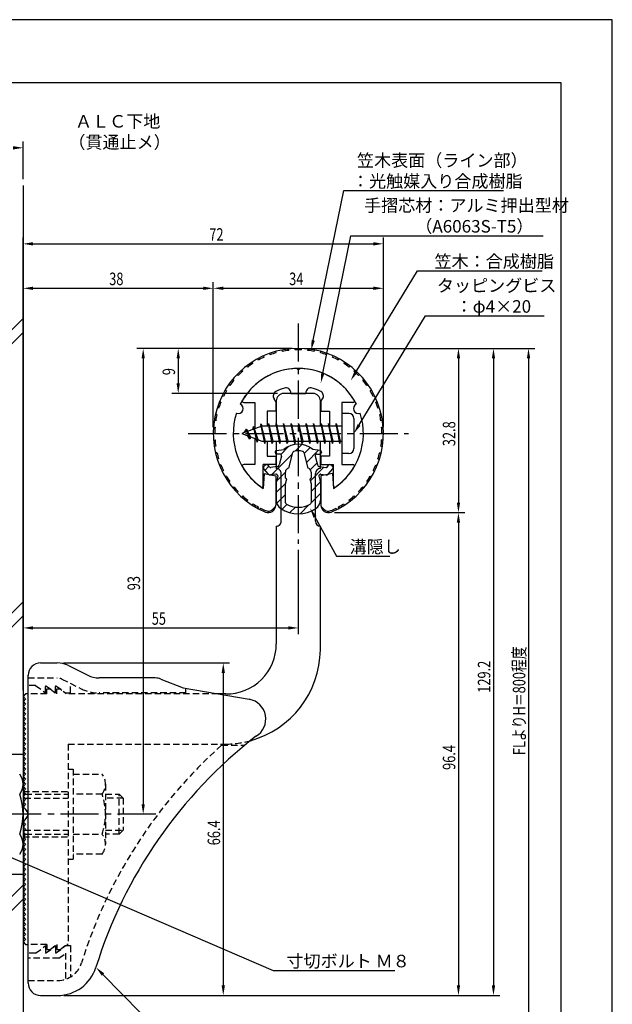
# Model space of a CAD drawing. Extents: x 0 to 210, y 0 to 297.
# Drawn here: x 92 to 210, y 100 to 297 of the extents above; entities that cross this region are included whole.
import ezdxf

# ---------------------------------------------------------------- set-up
doc = ezdxf.new("R2010")
doc.units = 0
doc.header["$LTSCALE"] = 0.4
for name, pattern in [('CENTER2', [28.575, 19.05, -3.175, 3.175, -3.175]), ('HIDDEN2', [4.7625, 3.175, -1.5875]), ('破線', [2.76, 1.04, -1.72])]:
    doc.linetypes.add(name, pattern=pattern)
doc.layers.get('0').update_dxf_attribs({"linetype": 'CONTINUOUS'})
doc.layers.get('DEFPOINTS').update_dxf_attribs({"linetype": 'CONTINUOUS'})
for name, color, linetype in [('BIS', 7, 'CONTINUOUS'), ('CENTER', 6, 'CENTER2'), ('COVER', 140, 'CONTINUOUS'), ('COVER_HIDDEN_', 140, 'HIDDEN2'), ('DIMS', 1, 'CONTINUOUS'), ('GENKYO', 3, 'CONTINUOUS'), ('HATCH', 9, 'CONTINUOUS'), ('HIDDEN', 9, 'HIDDEN2'), ('MIZOKAKUSHI', 3, 'CONTINUOUS'), ('MODEL', 7, 'CONTINUOUS'), ('SHINZAI', 7, 'CONTINUOUS'), ('TEXT', 7, 'CONTINUOUS'), ('TITLE', 7, 'CONTINUOUS'), ('ZYUSHI', 7, 'CONTINUOUS'), ('ZYUSHI2', 9, 'CONTINUOUS')]:
    doc.layers.add(name, color=color, linetype=linetype)
doc.styles.add('DIMS', font='romans.shx', dxfattribs={"width": 0.75, "bigfont": 'bigfont.shx'})
doc.styles.get("Standard").update_dxf_attribs({"font": 'romans.shx', "bigfont": 'bigfont.shx'})

# ---------------------------------------------------------------- blocks, each defined once
blk = doc.blocks.new('*U27')
at = {"layer": 'DIMS', "color": 7, "style": 'DIMS', "width": 0.75}
blk.add_text('32.8', height=2.5, rotation=90, dxfattribs=at).set_placement((178.62, 211.85))
blk = doc.blocks.new('*U28')
at = {"layer": 'DIMS', "color": 7, "style": 'DIMS', "width": 0.75}
blk.add_text('96.4', height=2.5, rotation=90, dxfattribs=at).set_placement((178.62, 147.21))
blk = doc.blocks.new('*U29')
at = {"layer": 'DIMS', "color": 7, "style": 'DIMS', "width": 0.75}
blk.add_text('66.4', height=2.5, rotation=90, dxfattribs=at).set_placement((131.62, 132.16))
blk = doc.blocks.new('*U30')
at = {"layer": 'DIMS', "color": 7, "style": 'DIMS', "width": 0.75}
blk.add_text('38', height=2.5, dxfattribs=at).set_placement((109.46, 244))
blk = doc.blocks.new('*U31')
at = {"layer": 'DIMS', "color": 7, "style": 'DIMS', "width": 0.75}
blk.add_text('9', height=2.5, rotation=90, dxfattribs=at).set_placement((122.62, 226.02))
blk = doc.blocks.new('*U32')
at = {"layer": 'DIMS', "color": 7, "style": 'DIMS', "width": 0.75}
blk.add_text('34', height=2.5, dxfattribs=at).set_placement((145.42, 244))
blk = doc.blocks.new('*U33')
at = {"layer": 'DIMS', "color": 7, "style": 'DIMS', "width": 0.75}
blk.add_text('129.2', height=2.5, rotation=90, dxfattribs=at).set_placement((185.62, 162.62))
blk = doc.blocks.new('*U34')
at = {"layer": 'DIMS', "color": 7, "style": 'DIMS', "width": 0.75}
blk.add_text('FLよりH＝800程度', height=2.5, rotation=90, dxfattribs=at).set_placement((192.62, 150.16))
blk = doc.blocks.new('*U35')
at = {"layer": 'DIMS', "color": 7, "style": 'DIMS', "width": 0.75}
blk.add_text('93', height=2.5, rotation=90, dxfattribs=at).set_placement((115.62, 183.08))
blk = doc.blocks.new('*U36')
at = {"layer": 'DIMS', "color": 7, "style": 'DIMS', "width": 0.75}
blk.add_text('72', height=2.5, dxfattribs=at).set_placement((129.46, 252.87))
blk = doc.blocks.new('*U37')
at = {"layer": 'DIMS', "color": 7, "style": 'DIMS', "width": 0.75}
blk.add_text('55', height=2.5, dxfattribs=at).set_placement((117.96, 176.19))

msp = doc.modelspace()

# ---------------------------------------------------------------- linework, layer by layer
at = {"layer": 'BIS'}
for p, q in [((155.95, 218.37), (155.95, 210.37)), ((157.35, 218.37), (155.95, 218.37)), ((139.77, 216.34), (139.66, 215.76)), ((140.55, 212.37), (139.77, 216.34)), ((139.77, 216.34), (140.64, 212.87)), ((141.3, 216.37), (141.21, 215.87)), ((142.05, 212.37), (141.3, 216.37)), ((141.3, 216.37), (142.14, 212.87)), ((141.3, 216.37), (141.49, 215.87)), ((142.8, 216.37), (142.71, 215.87)), ((143.55, 212.37), (142.8, 216.37)), ((142.8, 216.37), (142.99, 215.87)), ((142.8, 216.37), (143.64, 212.87)), ((144.3, 216.37), (144.21, 215.87)), ((145.05, 212.37), (144.3, 216.37)), ((144.3, 216.37), (144.49, 215.87)), ((144.3, 216.37), (145.14, 212.87)), ((145.8, 216.37), (145.71, 215.87)), ((145.8, 216.37), (145.99, 215.87)), ((145.8, 216.37), (146.64, 212.87)), ((146.55, 212.37), (145.8, 216.37)), ((147.3, 216.37), (147.21, 215.87)), ((148.05, 212.37), (147.3, 216.37)), ((147.3, 216.37), (147.49, 215.87)), ((147.3, 216.37), (148.14, 212.87)), ((148.8, 216.37), (148.71, 215.87)), ((149.55, 212.37), (148.8, 216.37)), ((148.8, 216.37), (148.99, 215.87)), ((148.8, 216.37), (149.64, 212.87)), ((150.3, 216.37), (150.21, 215.87)), ((151.05, 212.37), (150.3, 216.37)), ((150.3, 216.37), (150.49, 215.87)), ((150.3, 216.37), (151.14, 212.87)), ((151.8, 216.37), (151.71, 215.87)), ((152.55, 212.37), (151.8, 216.37)), ((151.8, 216.37), (151.99, 215.87)), ((151.8, 216.37), (152.64, 212.87)), ((153.3, 216.37), (153.21, 215.87)), ((153.3, 216.37), (154.14, 212.87)), ((154.05, 212.37), (153.3, 216.37)), ((153.3, 216.37), (153.49, 215.87)), ((154.8, 216.37), (154.71, 215.87)), ((155.55, 212.37), (154.8, 216.37)), ((154.8, 216.37), (154.99, 215.87)), ((154.8, 216.37), (155.64, 212.87)), ((158.35, 217.37), (158.35, 211.37)), ((139.95, 215.87), (135.95, 214.37)), ((135.95, 214.37), (139.95, 212.87)), ((136.8, 215.22), (136.38, 214.53)), ((136.8, 215.22), (137.15, 214.82)), ((137.55, 213.24), (136.8, 215.22)), ((136.8, 215.22), (137.69, 213.72)), ((138.3, 215.79), (138.12, 215.19)), ((139.05, 212.67), (138.3, 215.79)), ((138.3, 215.79), (138.54, 215.34)), ((138.3, 215.79), (139.15, 213.17)), ((139.8, 216.21), (139.94, 215.87)), ((155.95, 215.87), (139.95, 215.87)), ((137.55, 213.24), (137.08, 213.95)), ((137.69, 213.72), (137.55, 213.24)), ((138.77, 213.31), (139.05, 212.67)), ((139.15, 213.17), (139.05, 212.67)), ((139.95, 212.87), (155.95, 212.87)), ((140.36, 212.87), (140.55, 212.37)), ((140.64, 212.87), (140.55, 212.37)), ((141.86, 212.87), (142.05, 212.37)), ((142.14, 212.87), (142.05, 212.37)), ((143.36, 212.87), (143.55, 212.37)), ((143.64, 212.87), (143.55, 212.37)), ((144.86, 212.87), (145.05, 212.37)), ((145.14, 212.87), (145.05, 212.37)), ((146.36, 212.87), (146.55, 212.37)), ((146.64, 212.87), (146.55, 212.37)), ((147.86, 212.87), (148.05, 212.37)), ((148.14, 212.87), (148.05, 212.37)), ((149.36, 212.87), (149.55, 212.37)), ((149.64, 212.87), (149.55, 212.37)), ((150.86, 212.87), (151.05, 212.37)), ((151.14, 212.87), (151.05, 212.37)), ((152.36, 212.87), (152.55, 212.37)), ((152.64, 212.87), (152.55, 212.37)), ((153.86, 212.87), (154.05, 212.37)), ((154.14, 212.87), (154.05, 212.37)), ((155.36, 212.87), (155.55, 212.37)), ((155.64, 212.87), (155.55, 212.37)), ((157.35, 210.37), (155.95, 210.37)), ((84.25, 150.37), (92.25, 150.37)), ((92.25, 150.37), (92.25, 126.37)), ((92.75, 142.37), (92.25, 142.37)), ((92.55, 141.57), (92.25, 141.57)), ((92.55, 135.17), (92.25, 135.17)), ((92.75, 134.37), (92.25, 134.37)), ((84.25, 126.37), (92.25, 126.37))]:
    msp.add_line(p, q, dxfattribs=at)
for centre, radius, start, end in [((157.35, 217.37), 1, 0, 90), ((157.35, 211.37), 1, 270, 0), ((88.99, 144.37), 3.26, 322.1211, 37.8789), ((80.25, 138.37), 12, 340.5288, 19.4712), ((88.99, 132.37), 3.26, 322.1211, 37.8789)]:
    msp.add_arc(centre, radius, start, end, dxfattribs=at)
at = {"layer": 'CENTER'}
for p, q in [((147.25, 236.37), (147.25, 192.37)), ((125.25, 214.37), (169.25, 214.37)), ((118.75, 138.37), (26.3, 138.37))]:
    msp.add_line(p, q, dxfattribs=at)
at = {"layer": 'COVER'}
for p, q in [((95.75, 168.57), (99.07, 168.57)), ((101.31, 168.04), (105.19, 166.1)), ((93.25, 104.62), (93.25, 166.12)), ((118.67, 165.57), (107.43, 165.57)), ((119.79, 165.36), (124.25, 163.57)), ((124.25, 163.57), (137.45, 161.31)), ((95.75, 102.17), (99.16, 102.17))]:
    msp.add_line(p, q, dxfattribs=at)
for centre, radius, start, end in [((95.75, 166.07), 2.5, 90, 180), ((99.07, 163.57), 5, 63.4349, 90), ((107.43, 170.57), 5, 243.4349, 270), ((118.67, 162.57), 3, 68.1986, 90), ((136.75, 157.37), 4, 300.6313, 80.0665), ((195.98, 80.11), 93.38, 127.7668, 162.7469), ((99.16, 110.17), 8, 270, 342.8202), ((95.75, 104.67), 2.5, 180, 270)]:
    msp.add_arc(centre, radius, start, end, dxfattribs=at)
at = {"layer": 'COVER_HIDDEN_'}
for p, q in [((93.25, 165.57), (99.07, 165.57)), ((99.96, 165.36), (103.85, 163.42)), ((94.75, 164.07), (93.25, 164.07)), ((94.75, 164.07), (96.75, 162.57)), ((96.75, 162.57), (96.75, 164.07)), ((96.75, 164.07), (98.75, 162.57)), ((98.75, 162.57), (98.75, 164.07)), ((98.75, 164.07), (100.75, 162.57)), ((101.75, 162.57), (101.75, 164.47)), ((124.75, 162.57), (124.75, 163.48)), ((100.75, 162.57), (101.75, 162.57)), ((124.75, 162.57), (107.43, 162.57)), ((131.92, 152.12), (136.53, 152.12)), ((94.75, 110.62), (96.75, 112.12)), ((96.75, 110.62), (98.75, 112.12)), ((96.75, 112.12), (96.75, 110.62)), ((98.75, 110.62), (100.75, 112.12)), ((98.75, 112.12), (98.75, 110.62)), ((100.75, 112.12), (101.75, 112.12)), ((101.75, 112.12), (101.75, 105.89)), ((94.75, 110.62), (93.25, 110.62)), ((99.42, 109.62), (100.75, 110.62)), ((100.75, 110.62), (100.75, 105.43)), ((99.42, 109.62), (93.25, 109.62)), ((93.25, 105.17), (99.16, 105.17))]:
    msp.add_line(p, q, dxfattribs=at)
at = {"layer": 'COVER_HIDDEN_', "linetype": '破線'}
msp.add_arc((99.07, 163.57), 2, 63.4349, 90, dxfattribs=at)
at = {"layer": 'COVER_HIDDEN_'}
for centre, radius, start, end in [((107.43, 170.57), 8, 243.4349, 270), ((195.98, 80.11), 96.38, 131.6565, 162.7469), ((99.16, 110.17), 5, 270, 342.8202)]:
    msp.add_arc(centre, radius, start, end, dxfattribs=at)
at = {"layer": 'DEFPOINTS'}
for p, q in [((210, 297), (0, 297)), ((210, 0), (210, 297))]:
    msp.add_line(p, q, dxfattribs=at)
at = {"layer": 'DIMS'}
for p, q in [((92.25, 265.17), (92.25, 272.67)), ((92.25, 163.12), (92.25, 253.5)), ((94.25, 252.25), (162.25, 252.25)), ((164.25, 215.62), (164.25, 253.5)), ((92.25, 163.12), (92.25, 244.62)), ((130.25, 215.62), (130.25, 244.62)), ((130.25, 215.62), (130.25, 244.62)), ((164.25, 215.62), (164.25, 244.62)), ((94.25, 243.37), (128.25, 243.37)), ((132.25, 243.37), (162.25, 243.37)), ((146, 231.37), (115, 231.37)), ((146, 231.37), (122, 231.37)), ((148.5, 231.37), (180.5, 231.37)), ((148.5, 231.37), (187.5, 231.37)), ((155.45, 231.37), (194.5, 231.37)), ((116.25, 229.37), (116.25, 140.37)), ((123.25, 229.37), (123.25, 224.37)), ((179.25, 229.37), (179.25, 200.58)), ((186.25, 229.37), (186.25, 104.17)), ((193.25, 229.37), (193.25, 92.5)), ((143.1, 222.37), (122, 222.37)), ((154.5, 198.58), (180.5, 198.58)), ((154.5, 198.58), (180.5, 198.58)), ((179.25, 196.58), (179.25, 104.17)), ((147.25, 191.12), (147.25, 174.31)), ((92.25, 163.12), (92.25, 176.81)), ((94.25, 175.56), (145.25, 175.56)), ((100.32, 168.57), (133.5, 168.57)), ((132.25, 166.57), (132.25, 104.17)), ((117.5, 138.37), (115, 138.37)), ((100.41, 102.17), (180.5, 102.17)), ((100.41, 102.17), (133.5, 102.17)), ((100.41, 102.17), (187.5, 102.17))]:
    msp.add_line(p, q, dxfattribs=at)
for points in [[(150.23, 232.99), (156.34, 262.87), (188.22, 262.87)], [(152.14, 226.41), (157.76, 253.87), (196.15, 253.87)], [(158.75, 226.65), (171.07, 246.87), (195.98, 246.87)], [(159.39, 216.08), (172.65, 237.87), (196.4, 237.87)], [(150.57, 197.73), (154.89, 189.89), (165.51, 189.89)], [(80.88, 133.58), (142.25, 107.17), (166.51, 107.17)], [(108.2, 106.38), (127.05, 87.17), (182.84, 87.17)]]:
    msp.add_lwpolyline(points, dxfattribs=at)
for points in [[(90.25, 271.75), (90.25, 271.08), (92.25, 271.42)], [(94.25, 252.58), (94.25, 251.91), (92.25, 252.25)], [(162.25, 252.58), (162.25, 251.91), (164.25, 252.25)], [(94.25, 243.7), (94.25, 243.04), (92.25, 243.37)], [(128.25, 243.7), (128.25, 243.04), (130.25, 243.37)], [(132.25, 243.7), (132.25, 243.04), (130.25, 243.37)], [(162.25, 243.7), (162.25, 243.04), (164.25, 243.37)], [(150.55, 232.92), (149.82, 231.03), (149.9, 233.05)], [(115.92, 229.37), (116.58, 229.37), (116.25, 231.37)], [(122.92, 229.37), (123.58, 229.37), (123.25, 231.37)], [(178.92, 229.37), (179.58, 229.37), (179.25, 231.37)], [(185.92, 229.37), (186.58, 229.37), (186.25, 231.37)], [(192.92, 229.37), (193.58, 229.37), (193.25, 231.37)], [(152.47, 226.35), (151.74, 224.45), (151.82, 226.48)], [(159.04, 226.47), (157.71, 224.94), (158.47, 226.82)], [(122.92, 224.37), (123.58, 224.37), (123.25, 222.37)], [(159.67, 215.91), (158.35, 214.37), (159.1, 216.25)], [(178.92, 200.58), (179.58, 200.58), (179.25, 198.58)], [(150.27, 197.56), (149.6, 199.48), (150.86, 197.89)], [(178.92, 196.58), (179.58, 196.58), (179.25, 198.58)], [(94.25, 175.89), (94.25, 175.23), (92.25, 175.56)], [(145.25, 175.89), (145.25, 175.23), (147.25, 175.56)], [(131.92, 166.57), (132.58, 166.57), (132.25, 168.57)], [(115.92, 140.37), (116.58, 140.37), (116.25, 138.37)], [(107.96, 106.14), (106.8, 107.8), (108.44, 106.61)], [(131.92, 104.17), (132.58, 104.17), (132.25, 102.17)], [(178.92, 104.17), (179.58, 104.17), (179.25, 102.17)], [(185.92, 104.17), (186.58, 104.17), (186.25, 102.17)]]:
    msp.add_solid(points, dxfattribs=at)
at = {"layer": 'GENKYO'}
for p, q in [((92.25, 263.92), (92.25, 150.37)), ((92.25, 126.37), (92.25, 87.5))]:
    msp.add_line(p, q, dxfattribs=at)
at = {"layer": 'HATCH'}
for p, q in [((66.71, 211.81), (92.25, 237.35)), ((92.25, 234.52), (66.57, 208.85)), ((92.25, 180.78), (68.3, 156.84)), ((92.25, 177.95), (67.88, 153.58)), ((69.09, 101.05), (92.25, 124.21)), ((92.25, 121.39), (69.05, 98.19))]:
    msp.add_line(p, q, dxfattribs=at)
at = {"layer": 'HATCH', "linetype": 'CONTINUOUS'}
for p, q in [((143.73, 210.2), (145.34, 211.82)), ((146.67, 210.9), (147.96, 212.2)), ((148.41, 210.39), (149.59, 211.58)), ((148.88, 208.62), (151.28, 211.02)), ((141.9, 206.13), (146.07, 210.3)), ((149.67, 207.17), (150.98, 208.48)), ((140.59, 207.07), (141.37, 207.85)), ((142.94, 204.93), (144.67, 206.66)), ((149.67, 204.92), (152.37, 207.63)), ((142.85, 202.59), (144.73, 204.48)), ((149.8, 202.81), (151.63, 204.63)), ((142.95, 200.45), (144.7, 202.2)), ((149.8, 200.56), (151.65, 202.41)), ((144, 199.26), (144.96, 200.21)), ((145.57, 198.58), (146.68, 199.68)), ((147.6, 198.37), (149.36, 200.12))]:
    msp.add_line(p, q, dxfattribs=at)
at = {"layer": 'HIDDEN'}
for p, q in [((97, 162.37), (97, 163.37)), ((97, 163.37), (97.67, 163.37)), ((97.67, 163.37), (99, 162.37)), ((99, 162.37), (99, 163.37)), ((99, 163.37), (99.67, 163.37)), ((97, 162.37), (93.25, 162.37)), ((131.25, 162.37), (101, 162.37)), ((101.25, 152.37), (132.75, 152.37)), ((101.25, 152.37), (101.25, 112.37)), ((101.25, 147.37), (102.25, 147.37)), ((102.25, 147.37), (102.25, 129.37)), ((102.25, 146.37), (108.03, 146.37)), ((108.72, 144.37), (108.72, 132.37)), ((92.25, 142.87), (101.25, 142.87)), ((92.55, 141.57), (101.25, 141.57)), ((92.75, 142.37), (101.25, 142.37)), ((108.03, 142.37), (102.25, 142.37)), ((108.72, 142.37), (111.45, 142.37)), ((112.25, 141.57), (108.72, 141.57)), ((111.45, 134.37), (111.45, 142.37)), ((111.45, 142.37), (112.25, 141.57)), ((112.25, 141.57), (112.25, 135.17)), ((92.25, 133.87), (101.25, 133.87)), ((92.55, 135.17), (101.25, 135.17)), ((92.75, 134.37), (101.25, 134.37)), ((102.25, 134.37), (108.03, 134.37)), ((108.72, 135.17), (112.25, 135.17)), ((111.45, 134.37), (108.72, 134.37)), ((112.25, 135.17), (111.45, 134.37)), ((108.03, 130.37), (102.25, 130.37)), ((101.25, 129.37), (102.25, 129.37)), ((97, 112.37), (93.25, 112.37)), ((97, 112.37), (97, 111.37)), ((97.67, 111.37), (99, 112.37)), ((99, 112.37), (99, 111.37)), ((99.67, 111.37), (101, 112.37)), ((101.25, 112.37), (101, 112.37)), ((97, 111.37), (97.67, 111.37)), ((99, 111.37), (99.67, 111.37))]:
    msp.add_line(p, q, dxfattribs=at)
at = {"layer": 'HIDDEN', "linetype": '破線'}
msp.add_line((99.67, 163.37), (101, 162.37), dxfattribs=at)
at = {"layer": 'HIDDEN'}
for centre, radius, start, end in [((132.65, 171.37), 19, 270.2984, 285.2926), ((105.46, 144.37), 3.26, 322.1211, 37.8789), ((96.72, 138.37), 12, 340.5288, 19.4712), ((105.46, 132.37), 3.26, 322.1211, 37.8789)]:
    msp.add_arc(centre, radius, start, end, dxfattribs=at)
at = {"layer": 'MIZOKAKUSHI'}
for p, q in [((142.6, 210.68), (142.6, 210.56)), ((142.86, 210.98), (144.37, 211.18)), ((145.32, 207.48), (146.15, 210.61)), ((148.35, 210.61), (149.18, 207.48)), ((151.64, 210.98), (150.13, 211.18)), ((151.9, 210.68), (151.9, 210.56)), ((143.53, 210.26), (142.9, 210.26)), ((143.87, 209.82), (143.42, 208.12)), ((150.63, 209.82), (151.08, 208.12)), ((150.97, 210.26), (151.6, 210.26)), ((141.27, 206.27), (140.36, 207.33)), ((140.7, 208.09), (140.39, 207.82)), ((141.51, 207.68), (141.19, 208.05)), ((143.01, 207.76), (141.78, 207.58)), ((144.67, 205.44), (144.67, 206.69)), ((149.83, 206.69), (149.83, 205.44)), ((151.49, 207.76), (152.72, 207.58)), ((152.99, 207.68), (153.31, 208.05)), ((153.23, 206.27), (154.14, 207.33)), ((153.8, 208.09), (154.11, 207.82)), ((142.74, 206.25), (141.72, 206.1)), ((143.13, 205.83), (142.85, 204.52)), ((142.85, 204.52), (142.85, 201.09)), ((144.92, 205.34), (144.67, 205.44)), ((144.7, 204.32), (144.92, 205.34)), ((149.83, 205.44), (149.58, 205.34)), ((149.58, 205.34), (149.8, 204.32)), ((151.37, 205.83), (151.65, 204.52)), ((151.65, 204.52), (151.65, 201.09)), ((151.76, 206.25), (152.78, 206.1)), ((144.7, 200.53), (144.7, 204.32)), ((149.8, 204.32), (149.8, 200.53))]:
    msp.add_line(p, q, dxfattribs=at)
for centre, radius, start, end in [((142.9, 210.68), 0.3, 97.6104, 180), ((142.9, 210.56), 0.3, 180, 270), ((147.25, 207.87), 4.38, 48.9196, 131.0804), ((146.44, 210.54), 0.3, 106.8587, 165.1164), ((147.25, 207.87), 3.08, 73.1413, 106.8587), ((148.06, 210.54), 0.3, 14.8836, 73.1413), ((151.6, 210.56), 0.3, 270, 360), ((151.6, 210.68), 0.3, 0, 82.3896), ((143.53, 209.91), 0.35, 345.1164, 90), ((150.97, 209.91), 0.35, 90, 194.8836), ((140.62, 207.56), 0.35, 130.83, 220.83), ((140.93, 207.82), 0.35, 40.83, 130.83), ((141.74, 207.87), 0.3, 220.83, 278.2132), ((142.94, 208.25), 0.5, 278.2132, 345.1164), ((145.47, 206.69), 0.798, 101.1461, 180), ((149.03, 206.69), 0.798, 0, 78.8539), ((151.56, 208.25), 0.5, 194.8836, 261.7868), ((152.76, 207.87), 0.3, 261.7868, 319.17), ((153.57, 207.82), 0.35, 49.17, 139.17), ((153.88, 207.56), 0.35, 319.17, 49.17), ((141.65, 206.6), 0.5, 220.83, 278.2132), ((142.79, 205.91), 0.35, 347.8176, 98.2132), ((151.71, 205.91), 0.35, 81.7868, 192.1824), ((152.85, 206.6), 0.5, 261.7868, 319.17), ((144.85, 201.09), 2, 180, 236.2036), ((145, 200.53), 0.3, 180, 241.161), ((149.5, 200.53), 0.3, 298.839, 360), ((149.65, 201.09), 2, 303.7964, 0), ((147.25, 204.67), 6.31, 236.2036, 303.7964), ((147.25, 204.62), 4.96, 241.161, 298.839)]:
    msp.add_arc(centre, radius, start, end, dxfattribs=at)
at = {"layer": 'MODEL'}
for p, q in [((150.15, 222.37), (144.35, 222.37)), ((142.85, 220.87), (142.85, 215.87)), ((151.65, 215.87), (151.65, 220.87)), ((142.85, 212.87), (142.85, 207.37)), ((151.65, 207.37), (151.65, 212.87)), ((143.85, 196.88), (143.85, 206.37)), ((150.65, 196.88), (150.65, 206.37)), ((142.85, 195.88), (142.85, 172.37)), ((151.65, 171.17), (151.65, 195.88)), ((92.75, 162.37), (92.25, 161.87)), ((92.25, 161.87), (92.75, 161.37)), ((92.75, 161.37), (92.25, 160.87)), ((93.25, 162.37), (92.75, 162.37)), ((132.75, 162.37), (131.25, 162.37)), ((92.25, 160.87), (92.75, 160.37)), ((92.75, 160.37), (92.25, 159.87)), ((92.25, 159.87), (92.75, 159.37)), ((92.75, 159.37), (92.25, 158.87)), ((92.25, 158.87), (92.75, 158.37)), ((92.75, 158.37), (92.25, 157.87)), ((92.25, 157.87), (92.75, 157.37)), ((92.75, 157.37), (92.25, 156.87)), ((92.25, 156.87), (92.75, 156.37)), ((92.75, 156.37), (92.25, 155.87)), ((92.25, 155.87), (92.75, 155.37)), ((92.75, 155.37), (92.25, 154.87)), ((92.25, 154.87), (92.75, 154.37)), ((92.75, 154.37), (92.25, 153.87)), ((92.25, 153.87), (92.75, 153.37)), ((92.75, 153.37), (92.25, 152.87)), ((92.25, 152.87), (92.75, 152.37)), ((92.75, 152.37), (92.25, 151.87)), ((92.25, 151.87), (92.75, 151.37)), ((92.75, 151.37), (92.25, 150.87)), ((92.25, 150.87), (92.75, 150.37)), ((92.75, 150.37), (92.25, 149.87)), ((92.25, 149.87), (92.75, 149.37)), ((92.75, 149.37), (92.25, 148.87)), ((92.25, 148.87), (92.75, 148.37)), ((92.75, 148.37), (92.25, 147.87)), ((92.25, 147.87), (92.75, 147.37)), ((92.75, 147.37), (92.25, 146.87)), ((92.25, 146.87), (92.75, 146.37)), ((92.75, 146.37), (92.25, 145.87)), ((92.25, 145.87), (92.75, 145.37)), ((92.75, 145.37), (92.25, 144.87)), ((92.25, 144.87), (92.75, 144.37)), ((92.75, 144.37), (92.25, 143.87)), ((92.25, 143.87), (92.75, 143.37)), ((92.75, 143.37), (92.25, 142.87)), ((92.25, 142.87), (92.75, 142.37)), ((92.75, 142.37), (92.25, 141.87)), ((92.25, 141.87), (92.75, 141.37)), ((92.75, 141.37), (92.25, 140.87)), ((92.25, 140.87), (92.75, 140.37)), ((92.75, 140.37), (92.25, 139.87)), ((92.25, 139.87), (92.75, 139.37)), ((92.75, 139.37), (92.66, 139.28)), ((92.75, 137.37), (92.25, 136.87)), ((92.25, 136.87), (92.75, 136.37)), ((92.75, 136.37), (92.25, 135.87)), ((92.25, 135.87), (92.75, 135.37)), ((92.66, 137.46), (92.75, 137.37)), ((92.75, 135.37), (92.25, 134.87)), ((92.25, 134.87), (92.75, 134.37)), ((92.75, 134.37), (92.25, 133.87)), ((92.25, 133.87), (92.75, 133.37)), ((92.75, 133.37), (92.25, 132.87)), ((92.25, 132.87), (92.75, 132.37)), ((92.75, 132.37), (92.25, 131.87)), ((92.25, 131.87), (92.75, 131.37)), ((92.75, 131.37), (92.25, 130.87)), ((92.25, 130.87), (92.75, 130.37)), ((92.75, 130.37), (92.25, 129.87)), ((92.25, 129.87), (92.75, 129.37)), ((92.75, 129.37), (92.25, 128.87)), ((92.25, 128.87), (92.75, 128.37)), ((92.75, 128.37), (92.25, 127.87)), ((92.25, 127.87), (92.75, 127.37)), ((92.75, 127.37), (92.25, 126.87)), ((92.25, 126.87), (92.75, 126.37)), ((92.75, 126.37), (92.25, 125.87)), ((92.25, 125.87), (92.75, 125.37)), ((92.75, 125.37), (92.25, 124.87)), ((92.25, 124.87), (92.75, 124.37)), ((92.75, 124.37), (92.25, 123.87)), ((92.25, 123.87), (92.75, 123.37)), ((92.75, 123.37), (92.25, 122.87)), ((92.25, 122.87), (92.75, 122.37)), ((92.75, 122.37), (92.25, 121.87)), ((92.25, 121.87), (92.75, 121.37)), ((92.75, 121.37), (92.25, 120.87)), ((92.25, 120.87), (92.75, 120.37)), ((92.75, 120.37), (92.25, 119.87)), ((92.25, 119.87), (92.75, 119.37)), ((92.75, 119.37), (92.25, 118.87)), ((92.25, 118.87), (92.75, 118.37)), ((92.75, 118.37), (92.25, 117.87)), ((92.25, 117.87), (92.75, 117.37)), ((92.75, 117.37), (92.25, 116.87)), ((92.25, 116.87), (92.75, 116.37)), ((92.75, 116.37), (92.25, 115.87)), ((92.25, 115.87), (92.75, 115.37)), ((92.75, 115.37), (92.25, 114.87)), ((92.25, 114.87), (92.75, 114.37)), ((92.75, 114.37), (92.25, 113.87)), ((92.25, 113.87), (92.75, 113.37)), ((92.75, 113.37), (92.25, 112.87)), ((92.25, 112.87), (92.75, 112.37)), ((92.75, 112.37), (93.25, 112.37))]:
    msp.add_line(p, q, dxfattribs=at)
for centre, radius, start, end in [((144.35, 220.87), 1.5, 90, 180), ((150.15, 220.87), 1.5, 0, 90), ((142.85, 206.37), 1, 0, 90.007), ((151.65, 206.37), 1, 90, 180), ((142.85, 196.88), 1, 269.993, 0), ((151.65, 196.88), 1, 180, 270), ((132.85, 172.37), 10, 269.427, 0.0029), ((132.65, 171.37), 19, 285.2926, 359.3977), ((92.25, 138.37), 1, 294.2952, 65.7048)]:
    msp.add_arc(centre, radius, start, end, dxfattribs=at)
at = {"layer": 'SHINZAI'}
for p, q in [((147.25, 227.07), (146.95, 227.37)), ((147.25, 227.07), (147.55, 227.37)), ((145.75, 222.37), (145.75, 222.49)), ((145.75, 222.37), (148.75, 222.37)), ((148.75, 222.37), (148.75, 222.49)), ((136.34, 220.57), (138.55, 220.57)), ((138.55, 220.57), (138.55, 215.35)), ((142.75, 220.8), (142.41, 221.28)), ((142.75, 220.8), (142.75, 218.87)), ((151.75, 220.8), (152.09, 221.28)), ((151.75, 220.8), (151.75, 218.87)), ((158.16, 220.57), (155.95, 220.57)), ((155.95, 220.57), (155.95, 214.67)), ((141.05, 218.87), (141.05, 215.87)), ((142.75, 218.87), (141.05, 218.87)), ((151.75, 218.87), (153.45, 218.87)), ((153.45, 218.87), (153.45, 215.87)), ((138.55, 213.4), (138.55, 208.17)), ((141.05, 212.87), (141.05, 209.87)), ((153.45, 212.87), (153.45, 209.87)), ((155.95, 214.07), (155.95, 208.17)), ((141.05, 209.87), (142.75, 209.87)), ((142.75, 209.87), (142.75, 208.17)), ((153.45, 209.87), (151.75, 209.87)), ((151.75, 209.87), (151.75, 208.17)), ((138.55, 208.17), (136.34, 208.17)), ((140.25, 203.98), (140.25, 208.17)), ((142.75, 208.17), (140.25, 208.17)), ((151.75, 208.17), (154.25, 208.17)), ((154.25, 203.98), (154.25, 208.17)), ((155.95, 208.17), (158.16, 208.17))]:
    msp.add_line(p, q, dxfattribs=at)
for centre, radius, start, end in [((147.25, 214.37), 13, 91.3074, 149.2107), ((147.25, 214.37), 13, 30.7893, 88.6926), ((143.23, 221.86), 1, 118.2437, 215), ((147.25, 214.37), 9.5, 107.1046, 118.2437), ((144.75, 222.49), 1, 0, 107.1046), ((149.75, 222.49), 1, 72.8954, 180), ((147.25, 214.37), 9.5, 61.7563, 72.8954), ((151.27, 221.86), 1, 325, 61.7563), ((136.34, 220.87), 0.3, 149.2107, 270), ((158.16, 220.87), 0.3, 270, 30.7893), ((136.34, 207.87), 0.301, 90, 210.7902), ((147.25, 214.37), 13, 210.7902, 234.8925), ((147.25, 214.37), 13, 305.1075, 329.2098), ((158.16, 207.87), 0.301, 329.2098, 90), ((139.95, 203.98), 0.302, 234.8925, 0), ((154.55, 203.98), 0.302, 180, 305.1075)]:
    msp.add_arc(centre, radius, start, end, dxfattribs=at)
at = {"layer": 'TITLE'}
for p, q in [((199.75, 284.37), (20, 284.37)), ((199.75, 12.62), (199.75, 284.37))]:
    msp.add_line(p, q, dxfattribs=at)
at = {"layer": 'ZYUSHI'}
for p, q in [((140.45, 206.42), (140.25, 203.42)), ((140.45, 206.42), (142.75, 205.92)), ((142.75, 205.92), (142.75, 200.08)), ((154.05, 206.42), (151.75, 205.92)), ((151.75, 205.92), (151.75, 200.08)), ((154.05, 206.42), (154.25, 203.42))]:
    msp.add_line(p, q, dxfattribs=at)
for centre, radius, start, end in [((147.25, 214.37), 17, 292.774, 247.226), ((147.25, 214.37), 13, 26.9085, 153.0915), ((135.24, 219.35), 1, 249.7042, 65.2958), ((159.26, 219.35), 1, 114.7042, 290.2958), ((147.25, 214.37), 13, 161.9085, 237.421), ((147.25, 214.37), 13, 302.579, 18.0915), ((141.25, 200.08), 1.5, 247.226, 0), ((153.25, 200.08), 1.5, 180, 292.774)]:
    msp.add_arc(centre, radius, start, end, dxfattribs=at)
at = {"layer": 'ZYUSHI2'}
for p, q in [((141.61, 230.09), (141.5, 230.37)), ((142.82, 230.47), (142.75, 230.76)), ((144.07, 230.77), (144.01, 231.06)), ((145.33, 230.96), (145.3, 231.26)), ((146.61, 231.06), (146.6, 231.36)), ((147.89, 231.06), (147.9, 231.36)), ((149.17, 230.96), (149.2, 231.26)), ((150.43, 230.77), (150.49, 231.06)), ((151.68, 230.47), (151.75, 230.76)), ((152.89, 230.09), (153, 230.37)), ((138.17, 228.39), (138.01, 228.64)), ((139.27, 229.04), (139.13, 229.31)), ((140.42, 229.61), (140.3, 229.88)), ((154.08, 229.61), (154.2, 229.88)), ((155.37, 229.31), (155.23, 229.04)), ((156.49, 228.64), (156.33, 228.39)), ((135.22, 225.95), (135, 226.16)), ((136.14, 226.84), (135.94, 227.06)), ((137.13, 227.65), (136.94, 227.89)), ((157.56, 227.89), (157.37, 227.65)), ((158.56, 227.06), (158.36, 226.84)), ((159.5, 226.16), (159.28, 225.95)), ((133.59, 223.98), (133.35, 224.15)), ((134.37, 225), (134.13, 225.19)), ((160.37, 225.19), (160.13, 225)), ((161.15, 224.15), (160.91, 223.98)), ((132.9, 222.9), (132.64, 223.06)), ((161.86, 223.06), (161.6, 222.9)), ((131.76, 220.61), (131.48, 220.73)), ((132.28, 221.78), (132.02, 221.91)), ((162.48, 221.91), (162.22, 221.78)), ((163.02, 220.73), (162.74, 220.61)), ((130.99, 218.18), (130.7, 218.24)), ((131.33, 219.41), (131.04, 219.5)), ((163.46, 219.5), (163.17, 219.41)), ((163.8, 218.24), (163.51, 218.18)), ((130.75, 216.92), (130.45, 216.97)), ((164.05, 216.97), (163.75, 216.92)), ((130.25, 214.37), (130.55, 214.37)), ((130.3, 215.67), (130.6, 215.65)), ((163.9, 215.65), (164.2, 215.67)), ((164.25, 214.37), (163.95, 214.37)), ((130.3, 213.07), (130.6, 213.09)), ((164.2, 213.07), (163.9, 213.09)), ((130.75, 211.82), (130.45, 211.78)), ((130.99, 210.57), (130.7, 210.5)), ((163.51, 210.57), (163.8, 210.5)), ((163.75, 211.82), (164.05, 211.78)), ((131.33, 209.33), (131.04, 209.24)), ((163.17, 209.33), (163.46, 209.24)), ((131.76, 208.13), (131.48, 208.02)), ((132.28, 206.96), (132.02, 206.83)), ((162.22, 206.96), (162.48, 206.83)), ((162.74, 208.13), (163.02, 208.02)), ((132.9, 205.84), (132.64, 205.68)), ((133.59, 204.76), (133.35, 204.59)), ((160.91, 204.76), (161.15, 204.59)), ((161.6, 205.84), (161.86, 205.68)), ((134.37, 203.75), (134.13, 203.55)), ((135.22, 202.79), (135, 202.58)), ((159.28, 202.79), (159.5, 202.58)), ((160.13, 203.75), (160.37, 203.55)), ((136.14, 201.9), (135.94, 201.68)), ((137.13, 201.09), (136.94, 200.85)), ((157.37, 201.09), (157.56, 200.85)), ((158.36, 201.9), (158.56, 201.68)), ((138.17, 200.35), (138.01, 200.1)), ((139.27, 199.7), (139.13, 199.44)), ((139.71, 199.47), (139.57, 199.2)), ((142.1, 199.23), (142.73, 199.87)), ((152.4, 199.23), (151.77, 199.87)), ((154.79, 199.47), (154.93, 199.2)), ((155.23, 199.7), (155.37, 199.44)), ((156.33, 200.35), (156.49, 200.1))]:
    msp.add_line(p, q, dxfattribs=at)
for centre, radius, start, end in [((147.25, 214.37), 16.7, 105.3659, 109.7561), ((147.25, 214.37), 16.7, 96.5854, 100.9756), ((147.25, 214.37), 16.7, 87.8049, 92.1951), ((147.25, 214.37), 16.7, 79.0244, 83.4146), ((147.25, 214.37), 16.7, 70.2439, 74.6341), ((147.25, 214.37), 16.7, 122.9268, 127.3171), ((147.25, 214.37), 16.7, 114.1463, 118.5366), ((147.25, 214.37), 16.7, 61.4634, 65.8537), ((147.25, 214.37), 16.7, 52.6829, 57.0732), ((147.25, 214.37), 16.7, 131.7073, 136.0976), ((147.25, 214.37), 16.7, 43.9024, 48.2927), ((147.25, 214.37), 16.7, 140.4878, 144.878), ((147.25, 214.37), 16.7, 35.122, 39.5122), ((147.25, 214.37), 16.7, 149.2683, 153.6585), ((147.25, 214.37), 16.7, 26.3415, 30.7317), ((147.25, 214.37), 16.7, 158.0488, 162.439), ((147.25, 214.37), 16.7, 17.561, 21.9512), ((147.25, 214.37), 16.7, 166.8293, 171.2195), ((147.25, 214.37), 16.7, 8.7805, 13.1707), ((147.25, 214.37), 16.7, 175.6098, 180), ((147.25, 214.37), 16.7, 0, 4.3902), ((147.25, 214.37), 16.7, 184.3902, 188.7805), ((147.25, 214.37), 16.7, 351.2195, 355.6098), ((147.25, 214.37), 16.7, 193.1707, 197.561), ((147.25, 214.37), 16.7, 342.439, 346.8293), ((147.25, 214.37), 16.7, 201.9512, 206.3415), ((147.25, 214.37), 16.7, 333.6585, 338.0488), ((147.25, 214.37), 16.7, 210.7317, 215.122), ((147.25, 214.37), 16.7, 324.878, 329.2683), ((147.25, 214.37), 16.7, 219.5122, 223.9024), ((147.25, 214.37), 16.7, 316.0976, 320.4878), ((147.25, 214.37), 16.7, 228.2927, 232.6829), ((147.25, 214.37), 16.7, 307.3171, 311.7073), ((147.25, 214.37), 16.7, 237.0732, 241.4634), ((147.25, 214.37), 16.7, 243.1791, 247.226), ((141.25, 200.08), 1.2, 247.226, 315), ((153.25, 200.08), 1.2, 225, 292.774), ((147.25, 214.37), 16.7, 292.774, 296.8209), ((147.25, 214.37), 16.7, 298.5366, 302.9268)]:
    msp.add_arc(centre, radius, start, end, dxfattribs=at)

# ---------------------------------------------------------------- block references
for name in ['*U36', '*U30', '*U32', '*U31', '*U27', '*U35', '*U37', '*U34', '*U33', '*U28', '*U29']:
    msp.add_blockref(name, (0, 0))

# ---------------------------------------------------------------- texts
at = {"layer": 'DIMS', "color": 7}
for s, p in [('笠木表面（ライン部）', (158.97, 267.66)), ('：光触媒入り合成樹脂', (157.97, 263.5)), ('手摺芯材：アルミ押出型材', (160.39, 258.66)), ('\u3000\u3000\u3000（A6063S-T5）', (160.39, 254.5)), (' 笠木：合成樹脂', (173.7, 247.5)), ('タッピングビス', (174.94, 242.66)), ('\u3000：φ4×20', (175.27, 238.5)), ('溝隠し', (157.51, 190.51)), ('寸切ボルト Ｍ８', (144.88, 107.79))]:
    msp.add_text(s, height=2.5, dxfattribs=at).set_placement(p)
at = {"layer": 'TEXT'}
for s, p in [('%%UＡＬＣ下地', (102.63, 275.46)), ('%%U（貫通止メ）', (101.29, 271.29))]:
    msp.add_text(s, height=2.5, dxfattribs=at).set_placement(p)

doc.saveas('drawing.dxf')
